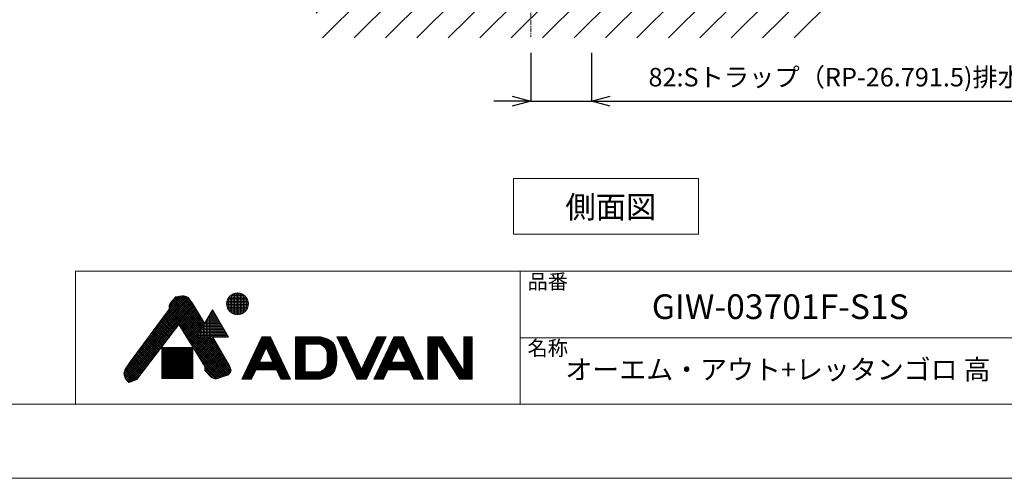
# Model space of a CAD drawing. Units: millimetres. Extents: x 25128 to 29328, y 166 to 3136.
# Drawn here: x 27228 to 28557, y 166 to 785 of the extents above; entities that cross this region are included whole.
import ezdxf
from ezdxf.enums import TextEntityAlignment as Align

# ---------------------------------------------------------------- set-up
doc = ezdxf.new("R2010")
doc.units = ezdxf.units.MM
doc.linetypes.add('CENTER1', pattern=[10, 6.25, -1.25, 1.25, -1.25])
for name, color, linetype, lineweight in [('中心線', 1, 'CENTER1', 15), ('図面枠', 6, 'Continuous', 25), ('太線', 7, 'Continuous', 15), ('寸法線', 3, 'Continuous', 15), ('文字', 4, 'Continuous', 15), ('細線', 6, 'Continuous', 9)]:
    doc.layers.add(name, color=color, linetype=linetype, lineweight=lineweight)
doc.styles.add('japanese', font='romans.shx', dxfattribs={"bigfont": 'bigfont.shx'})
doc.dimstyles.new('KIHON', dxfattribs={"dimscale": 10, "dimtxt": 2.5, "dimasz": 2.5, "dimexe": 0, "dimexo": 2, "dimgap": 1, "dimtad": 1, "dimdec": 0, "dimdsep": 46, "dimtxsty": 'japanese', "dimblk": 'OPEN30', "dimcen": 2.5, "dimadec": 0, "dimazin": 0, "dimtfac": 1, "dimtdec": 0, "dimtmove": 0, "dimatfit": 0, "dimfxl": 1, "dimarcsym": 0})

# ---------------------------------------------------------------- blocks, each defined once
blk = doc.blocks.new('FL側面')
at = {"layer": '太線', "color": 7, "linetype": 'Continuous'}
blk.add_line((0, 0), (0, 1004), dxfattribs=at)
at = {"layer": '太線', "color": 7, "linetype": 'Continuous', "lineweight": 0}
blk.add_line((0, 0), (-600, 0), dxfattribs=at)
at = {"layer": '細線', "linetype": 'Continuous', "lineweight": 0}
for p, q in [((0, 915.4), (88.6, 1004)), ((0, 957.8), (46.2, 1004)), ((0, 1000.2), (3.8, 1004)), ((0, 872.9), (100, 972)), ((0, 830.5), (100, 930.5)), ((0, 788.1), (100, 888.1)), ((0, 745.7), (100, 845.7)), ((0, 703.2), (100, 803.2)), ((0, 660.8), (100, 760.8)), ((0, 618.4), (100, 718.4)), ((0, 576), (100, 676)), ((0, 533.5), (100, 633.5)), ((0, 491.1), (100, 591.1)), ((0, 448.7), (100, 548.7)), ((0, 406.3), (100, 506.3)), ((0, 363.8), (100, 463.8)), ((0, 321.4), (100, 421.4)), ((0, 279), (100, 379)), ((0, 236.6), (100, 336.6)), ((0, 194.1), (100, 294.1)), ((0, 151.7), (100, 251.7)), ((0, 109.3), (100, 209.3)), ((0, 66.8), (100, 166.8)), ((0, 24.4), (100, 124.4)), ((-82, -100), (100, 82)), ((-39.6, -100), (100, 39.6)), ((-600, -66.5), (-533.5, 0)), ((-591.1, -100), (-491.1, 0)), ((-548.7, -100), (-448.7, 0)), ((-506.3, -100), (-406.3, 0)), ((-463.8, -100), (-363.8, 0)), ((-421.4, -100), (-321.4, 0)), ((-379, -100), (-279, 0)), ((-336.6, -100), (-236.6, 0)), ((-294.1, -100), (-194.1, 0)), ((-251.7, -100), (-151.7, 0)), ((-209.3, -100), (-109.3, 0)), ((-166.8, -100), (-66.8, 0)), ((-124.4, -100), (-24.4, 0)), ((-600, -24), (-576, 0)), ((2.9, -100), (100, -2.9)), ((45.3, -100), (100, -45.3))]:
    blk.add_line(p, q, dxfattribs=at)
blk = doc.blocks.new('_Open30')
at = {"color": 0, "linetype": 'ByBlock', "lineweight": -2}
for p, q in [((-1, 0.268), (0, 0)), ((0, 0), (-1, -0.268)), ((0, 0), (-1, 0))]:
    blk.add_line(p, q, dxfattribs=at)
blk = doc.blocks.new('*D74')
at = {"layer": 'Defpoints', "color": 0, "linetype": 'Continuous'}
for p in [(27917.7, 760.6), (27999.7, 760.6), (27999.7, 675.3)]:
    blk.add_point(p, dxfattribs=at)
at = {"layer": '寸法線', "color": 0, "linetype": 'Continuous', "lineweight": -2}
for p, q in [((27917.7, 740.6), (27917.7, 675.3)), ((27999.7, 740.6), (27999.7, 675.3)), ((27892.7, 675.3), (27867.7, 675.3)), ((27917.7, 675.3), (27999.7, 675.3)), ((28024.7, 675.3), (28677.1, 675.3))]:
    blk.add_line(p, q, dxfattribs=at)
at = {"layer": '寸法線', "color": 0, "linetype": 'Continuous', "lineweight": -2, "xscale": 25, "yscale": 25, "zscale": 25}
blk.add_blockref('_Open30', (27917.7, 675.3), dxfattribs=at)
at = {"layer": '寸法線', "color": 0, "linetype": 'Continuous', "lineweight": -2, "xscale": 25, "yscale": 25, "zscale": 25, "rotation": 180}
blk.add_blockref('_Open30', (27999.7, 675.3), dxfattribs=at)
at = {"layer": '寸法線', "color": 0, "linetype": 'Continuous', "lineweight": 9, "insert": (28363.4, 704.4), "char_height": 25, "attachment_point": 5, "style": 'japanese'}
blk.add_mtext('82:Sトラップ（RP-26.791.5)排水位置', dxfattribs=at)
blk = doc.blocks.new('*D85')
at = {"layer": 'Defpoints', "color": 0}
for p in [(28373.6, 1465.6), (28227.7, 860.6), (28647.5, 860.6)]:
    blk.add_point(p, dxfattribs=at)
at = {"layer": '寸法線', "color": 0, "lineweight": -2}
for p, q in [((28393.6, 1465.6), (28647.5, 1465.6)), ((28647.5, 1440.6), (28647.5, 885.6)), ((28247.7, 860.6), (28647.5, 860.6))]:
    blk.add_line(p, q, dxfattribs=at)
at = {"layer": '寸法線', "color": 0, "lineweight": -2, "xscale": 25, "yscale": 25, "zscale": 25}
for p, rotation in [((28647.5, 1465.6), 90), ((28647.5, 860.6), 270)]:
    blk.add_blockref('_Open30', p, dxfattribs=dict(at, rotation=rotation))
at = {"layer": '寸法線', "color": 0, "lineweight": 9, "insert": (28604.2, 1166.8), "char_height": 25, "width": 585.621, "attachment_point": 5, "rotation": 90, "style": 'japanese'}
blk.add_mtext('605:Tトラップラウンドボトム（RP-19.235.5）排水位置', dxfattribs=at)

msp = doc.modelspace()

# ---------------------------------------------------------------- linework, layer by layer
at = {"layer": 'Defpoints', "linetype": 'Continuous', "lineweight": 0}
msp.add_lwpolyline([(25127.74, 165.58), (29327.74, 165.58), (29327.74, 3135.58), (25127.74, 3135.58)], close=True, dxfattribs=at)
at = {"layer": '中心線', "linetype": 'CENTER1', "lineweight": 0}
msp.add_line((27917.74, 1874.58), (27917.74, 761.88), dxfattribs=at)
at = {"layer": '図面枠', "linetype": 'Continuous', "lineweight": 0}
for p, q in [((29227.74, 445.58), (27303.27, 445.58)), ((27903.27, 265.58), (27903.27, 445.58)), ((28577.74, 355.58), (27903.27, 355.58)), ((29227.74, 265.58), (25227.74, 265.58))]:
    msp.add_line(p, q, dxfattribs=at)
at = {"layer": '図面枠', "linetype": 'Continuous', "lineweight": 20}
msp.add_line((27303.27, 445.58), (27303.27, 265.58), dxfattribs=at)
at = {"layer": '文字', "linetype": 'Continuous', "lineweight": 15}
for p, q in [((27894.22, 570.58), (28144.22, 570.58)), ((27894.22, 570.58), (27894.22, 495.58)), ((28144.22, 495.58), (28144.22, 570.58)), ((27894.22, 495.58), (28144.22, 495.58))]:
    msp.add_line(p, q, dxfattribs=at)
at = {"layer": '細線', "linetype": 'Continuous', "lineweight": 0}
for p, q in [((27426.61, 390.03), (27448.72, 412.14)), ((27441.33, 411.11), (27447.37, 412.27)), ((27447.37, 412.27), (27449.69, 412.04)), ((27448.34, 412.18), (27465.13, 395.39)), ((27449.69, 412.04), (27454.57, 410.41)), ((27511.73, 390.57), (27511.73, 412.25)), ((27512.11, 412.59), (27531.38, 412.59)), ((27513.73, 389.02), (27513.73, 413.8)), ((27515.11, 414.59), (27528.38, 414.59)), ((27515.73, 387.93), (27515.73, 414.88)), ((27517.73, 387.21), (27517.73, 415.61)), ((27519.73, 386.79), (27519.73, 416.03)), ((27521.73, 386.65), (27521.73, 416.17)), ((27523.73, 386.78), (27523.73, 416.03)), ((27525.73, 387.2), (27525.73, 415.62)), ((27527.73, 387.92), (27527.73, 414.9)), ((27529.73, 388.99), (27529.73, 413.82)), ((27531.73, 390.54), (27531.73, 412.28)), ((27368.38, 306.35), (27462.23, 400.2)), ((27369.07, 309.86), (27461.12, 401.91)), ((27371.83, 315.46), (27459.9, 403.52)), ((27378.67, 325.12), (27458.68, 405.13)), ((27386.66, 335.94), (27457.46, 406.74)), ((27394.65, 346.75), (27456.23, 408.34)), ((27402.64, 357.57), (27454.97, 409.91)), ((27410.63, 368.39), (27453.13, 410.89)), ((27418.62, 379.21), (27451.01, 411.6)), ((27429.49, 395.73), (27445.7, 411.95)), ((27429.49, 398.56), (27442.2, 411.28)), ((27429.49, 399.03), (27430.88, 402.29)), ((27429.49, 393.93), (27429.49, 399.03)), ((27429.75, 399.65), (27468.9, 360.51)), ((27430.6, 401.63), (27469.93, 362.3)), ((27430.88, 402.29), (27434.6, 406.47)), ((27431.77, 403.29), (27470.97, 364.09)), ((27433.1, 404.79), (27472, 365.89)), ((27434.43, 406.28), (27473.04, 367.68)), ((27434.6, 406.47), (27435.76, 407.63)), ((27435.76, 407.63), (27437.85, 410.65)), ((27435.82, 407.72), (27474.07, 369.47)), ((27435.83, 407.74), (27438.88, 410.78)), ((27436.98, 409.39), (27475.11, 371.27)), ((27437.85, 410.65), (27441.33, 411.11)), ((27438.47, 410.73), (27476.14, 373.06)), ((27440.97, 411.06), (27477.18, 374.85)), ((27443.36, 411.5), (27473.68, 381.18)), ((27445.73, 411.96), (27469.4, 388.29)), ((27452.11, 411.23), (27460.12, 403.23)), ((27454.57, 410.41), (27456.43, 408.09)), ((27456.43, 408.09), (27461.54, 401.36)), ((27461.54, 401.36), (27477.33, 375.11)), ((27507.01, 400.59), (27536.48, 400.59)), ((27507.03, 402.59), (27536.46, 402.59)), ((27507.33, 404.59), (27536.16, 404.59)), ((27507.73, 396.79), (27507.73, 406.03)), ((27507.93, 406.59), (27535.56, 406.59)), ((27508.85, 408.59), (27534.64, 408.59)), ((27509.73, 392.84), (27509.73, 409.97)), ((27510.19, 410.59), (27533.3, 410.59)), ((27533.73, 392.79), (27533.73, 410.02)), ((27535.73, 396.68), (27535.73, 406.13)), ((27369.03, 304.17), (27463.3, 398.43)), ((27369.68, 301.98), (27464.36, 396.67)), ((27377, 322.86), (27429.49, 393.93)), ((27423.62, 385.98), (27439.96, 369.65)), ((27424.82, 387.61), (27441.18, 371.25)), ((27426.02, 389.24), (27442.41, 372.85)), ((27427.23, 390.86), (27510.88, 307.21)), ((27428.43, 392.49), (27512.06, 308.86)), ((27429.49, 397.09), (27467.86, 358.71)), ((27429.49, 394.26), (27466.83, 356.92)), ((27443.12, 372.6), (27465.42, 394.9)), ((27444.2, 370.85), (27466.48, 393.14)), ((27445.27, 369.09), (27467.55, 391.37)), ((27446.34, 367.34), (27468.61, 389.6)), ((27447.42, 365.58), (27469.67, 387.84)), ((27448.49, 363.83), (27470.73, 386.07)), ((27466.42, 356.21), (27487.92, 393.45)), ((27483.73, 356.21), (27483.73, 386.19)), ((27483.96, 386.59), (27491.88, 386.59)), ((27485.11, 388.59), (27490.72, 388.59)), ((27485.73, 356.21), (27485.73, 389.66)), ((27486.27, 390.59), (27489.57, 390.59)), ((27487.42, 392.59), (27488.41, 392.59)), ((27487.73, 356.21), (27487.73, 393.12)), ((27487.92, 393.45), (27509.42, 356.21)), ((27489.73, 356.21), (27489.73, 390.32)), ((27491.73, 356.21), (27491.73, 386.85)), ((27507.26, 398.59), (27536.23, 398.59)), ((27507.79, 396.59), (27535.7, 396.59)), ((27508.65, 394.59), (27534.83, 394.59)), ((27509.91, 392.59), (27533.58, 392.59)), ((27511.7, 390.59), (27531.79, 390.59)), ((27514.43, 388.59), (27529.06, 388.59)), ((27442.72, 373.25), (27385.82, 299.17)), ((27414.01, 372.97), (27430.13, 356.85)), ((27415.21, 374.6), (27431.35, 358.45)), ((27416.41, 376.22), (27432.58, 360.05)), ((27417.61, 377.85), (27433.81, 361.65)), ((27418.81, 379.48), (27435.04, 363.25)), ((27420.02, 381.1), (27436.27, 364.85)), ((27421.22, 382.73), (27437.5, 366.45)), ((27422.42, 384.36), (27438.73, 368.05)), ((27477.43, 316.48), (27442.72, 373.25)), ((27449.56, 362.07), (27471.8, 384.31)), ((27450.64, 360.32), (27472.86, 382.54)), ((27451.71, 358.56), (27473.92, 380.77)), ((27452.78, 356.8), (27474.99, 379.01)), ((27453.85, 355.05), (27476.05, 377.24)), ((27454.93, 353.29), (27477.11, 375.48)), ((27475.73, 356.21), (27475.73, 372.34)), ((27475.87, 372.59), (27499.96, 372.59)), ((27477.03, 374.59), (27498.81, 374.59)), ((27477.73, 356.21), (27477.73, 375.8)), ((27478.18, 376.59), (27497.65, 376.59)), ((27479.34, 378.59), (27496.5, 378.59)), ((27479.73, 356.21), (27479.73, 379.26)), ((27480.49, 380.59), (27495.34, 380.59)), ((27481.65, 382.59), (27494.19, 382.59)), ((27481.73, 356.21), (27481.73, 382.73)), ((27482.8, 384.59), (27493.03, 384.59)), ((27493.73, 356.21), (27493.73, 383.39)), ((27495.73, 356.21), (27495.73, 379.92)), ((27497.73, 356.21), (27497.73, 376.46)), ((27499.73, 356.21), (27499.73, 373)), ((27370.56, 300.04), (27439.24, 368.72)), ((27404.4, 359.95), (27420.3, 344.05)), ((27405.6, 361.58), (27421.53, 345.65)), ((27406.8, 363.21), (27422.75, 347.25)), ((27408, 364.83), (27423.98, 348.85)), ((27409.2, 366.46), (27425.21, 350.45)), ((27410.4, 368.09), (27426.44, 352.05)), ((27411.61, 369.72), (27427.67, 353.65)), ((27412.81, 371.34), (27428.9, 355.25)), ((27443.85, 371.41), (27509.69, 305.57)), ((27448.3, 364.13), (27507.71, 304.72)), ((27456, 351.54), (27474.26, 369.8)), ((27457.07, 349.78), (27470.4, 363.11)), ((27468.95, 360.59), (27506.89, 360.59)), ((27469.73, 356.21), (27469.73, 361.94)), ((27470.1, 362.59), (27505.73, 362.59)), ((27471.26, 364.59), (27504.58, 364.59)), ((27471.73, 356.21), (27471.73, 365.41)), ((27472.41, 366.59), (27503.42, 366.59)), ((27473.56, 368.59), (27502.27, 368.59)), ((27473.73, 356.21), (27473.73, 368.87)), ((27474.72, 370.59), (27501.11, 370.59)), ((27501.73, 356.21), (27501.73, 369.53)), ((27503.73, 356.21), (27503.73, 366.07)), ((27505.73, 356.21), (27505.73, 362.6)), ((27507.73, 356.21), (27507.73, 359.14)), ((27371.74, 298.39), (27429.88, 356.53)), ((27394.78, 346.94), (27410.47, 331.26)), ((27395.99, 348.57), (27411.7, 332.85)), ((27397.19, 350.19), (27412.92, 334.45)), ((27398.39, 351.82), (27414.15, 336.05)), ((27399.59, 353.45), (27415.38, 337.65)), ((27400.79, 355.07), (27416.61, 339.25)), ((27401.99, 356.7), (27417.84, 340.85)), ((27403.19, 358.33), (27419.07, 342.45)), ((27452.75, 356.85), (27505.54, 304.07)), ((27457.2, 349.58), (27503.36, 303.42)), ((27458.15, 348.03), (27466.54, 356.42)), ((27459.22, 346.27), (27469.16, 356.21)), ((27460.29, 344.52), (27471.99, 356.21)), ((27461.37, 342.76), (27474.82, 356.21)), ((27462.44, 341.01), (27477.64, 356.21)), ((27463.51, 339.25), (27480.47, 356.21)), ((27464.59, 337.5), (27483.3, 356.21)), ((27465.66, 335.74), (27486.13, 356.21)), ((27466.42, 356.21), (27509.42, 356.21)), ((27466.64, 356.59), (27509.2, 356.59)), ((27466.73, 333.99), (27488.68, 355.93)), ((27467.54, 356.21), (27512.84, 310.91)), ((27467.73, 356.21), (27467.73, 358.48)), ((27467.79, 358.59), (27508.04, 358.59)), ((27467.81, 332.23), (27489.72, 354.14)), ((27468.88, 330.48), (27490.75, 352.35)), ((27469.95, 328.72), (27491.79, 350.56)), ((27470.36, 356.21), (27512.16, 314.41)), ((27471.02, 326.96), (27492.83, 348.77)), ((27472.1, 325.21), (27493.87, 346.98)), ((27473.19, 356.21), (27509.62, 319.78)), ((27476.02, 356.21), (27505.73, 326.51)), ((27478.85, 356.21), (27501.83, 333.23)), ((27481.68, 356.21), (27497.94, 339.95)), ((27484.51, 356.21), (27494.04, 346.67)), ((27487.33, 356.21), (27490.15, 353.4)), ((27488.52, 356.21), (27511, 317.41)), ((27554.52, 356.9), (27527.69, 299.35)), ((27549.39, 345.9), (27571.55, 345.9)), ((27549.86, 346.9), (27571.09, 346.9)), ((27550.33, 347.9), (27570.62, 347.9)), ((27550.79, 348.9), (27570.15, 348.9)), ((27551.26, 349.9), (27569.69, 349.9)), ((27551.73, 350.9), (27569.22, 350.9)), ((27552.19, 351.9), (27568.76, 351.9)), ((27552.66, 352.9), (27568.29, 352.9)), ((27553.13, 353.9), (27567.82, 353.9)), ((27553.59, 354.9), (27567.36, 354.9)), ((27554.06, 355.9), (27566.89, 355.9)), ((27554.52, 356.9), (27566.42, 356.9)), ((27566.42, 356.9), (27593.26, 299.35)), ((27599.95, 356.9), (27599.95, 299.35)), ((27599.95, 356.9), (27632.95, 356.9)), ((27599.95, 355.9), (27636.7, 355.9)), ((27599.95, 354.9), (27639.95, 354.9)), ((27599.95, 353.9), (27642.58, 353.9)), ((27599.95, 352.9), (27644.78, 352.9)), ((27599.95, 351.9), (27646.59, 351.9)), ((27599.95, 350.9), (27648.12, 350.9)), ((27599.95, 349.9), (27649.37, 349.9)), ((27599.95, 348.9), (27650.36, 348.9)), ((27599.95, 347.9), (27651.26, 347.9)), ((27599.95, 346.9), (27612.95, 346.9)), ((27599.95, 345.9), (27612.95, 345.9)), ((27632.95, 346.9), (27612.95, 346.9)), ((27612.95, 346.9), (27612.95, 309.35)), ((27633.61, 356.73), (27632.95, 356.9)), ((27632.95, 346.9), (27633.7, 346.49)), ((27632.95, 346.9), (27651.95, 346.9)), ((27634.74, 356.44), (27633.61, 356.73)), ((27633.7, 346.49), (27634.98, 345.77)), ((27635.87, 356.13), (27634.74, 356.44)), ((27634.75, 345.9), (27652.49, 345.9)), ((27634.98, 345.77), (27636.21, 345.03)), ((27637, 355.82), (27635.87, 356.13)), ((27638.14, 355.48), (27637, 355.82)), ((27639.29, 355.12), (27638.14, 355.48)), ((27639.95, 354.9), (27639.29, 355.12)), ((27641.28, 354.43), (27639.95, 354.9)), ((27643.55, 353.51), (27641.28, 354.43)), ((27645.74, 352.43), (27643.55, 353.51)), ((27647.79, 351.16), (27645.74, 352.43)), ((27649.63, 349.7), (27647.79, 351.16)), ((27651.2, 348), (27649.63, 349.7)), ((27651.95, 346.9), (27651.2, 348)), ((27652.2, 346.47), (27651.95, 346.9)), ((27652.6, 345.7), (27652.2, 346.47)), ((27652.95, 344.9), (27652.6, 345.7)), ((27655.95, 356.9), (27682.79, 299.35)), ((27668.95, 356.9), (27655.95, 356.9)), ((27656.42, 355.9), (27669.42, 355.9)), ((27656.89, 354.9), (27669.89, 354.9)), ((27657.35, 353.9), (27670.35, 353.9)), ((27657.82, 352.9), (27670.82, 352.9)), ((27658.28, 351.9), (27671.28, 351.9)), ((27658.75, 350.9), (27671.75, 350.9)), ((27659.22, 349.9), (27672.22, 349.9)), ((27659.68, 348.9), (27672.68, 348.9)), ((27660.15, 347.9), (27673.15, 347.9)), ((27660.62, 346.9), (27673.62, 346.9)), ((27661.08, 345.9), (27674.08, 345.9)), ((27668.95, 356.9), (27689.29, 313.29)), ((27709.63, 356.9), (27689.29, 313.29)), ((27695.79, 299.35), (27722.63, 356.9)), ((27704.5, 345.9), (27717.5, 345.9)), ((27704.96, 346.9), (27717.96, 346.9)), ((27705.43, 347.9), (27718.43, 347.9)), ((27732.63, 356.9), (27705.79, 299.35)), ((27705.9, 348.9), (27718.9, 348.9)), ((27706.36, 349.9), (27719.36, 349.9)), ((27706.83, 350.9), (27719.83, 350.9)), ((27707.29, 351.9), (27720.29, 351.9)), ((27707.76, 352.9), (27720.76, 352.9)), ((27708.23, 353.9), (27721.23, 353.9)), ((27708.69, 354.9), (27721.69, 354.9)), ((27709.16, 355.9), (27722.16, 355.9)), ((27722.63, 356.9), (27709.63, 356.9)), ((27727.5, 345.9), (27751.11, 345.9)), ((27727.96, 346.9), (27750.64, 346.9)), ((27728.43, 347.9), (27750.18, 347.9)), ((27728.9, 348.9), (27749.71, 348.9)), ((27729.36, 349.9), (27749.24, 349.9)), ((27729.83, 350.9), (27748.78, 350.9)), ((27730.29, 351.9), (27748.31, 351.9)), ((27730.76, 352.9), (27747.85, 352.9)), ((27731.23, 353.9), (27747.38, 353.9)), ((27731.69, 354.9), (27746.91, 354.9)), ((27732.16, 355.9), (27746.45, 355.9)), ((27732.63, 356.9), (27745.98, 356.9)), ((27745.98, 356.9), (27772.82, 299.35)), ((27778.58, 356.9), (27778.58, 299.35)), ((27778.58, 356.9), (27798.3, 356.9)), ((27778.58, 355.9), (27798.93, 355.9)), ((27778.58, 354.9), (27799.55, 354.9)), ((27778.58, 353.9), (27800.18, 353.9)), ((27778.58, 352.9), (27800.8, 352.9)), ((27778.58, 351.9), (27801.43, 351.9)), ((27778.58, 350.9), (27802.05, 350.9)), ((27778.58, 349.9), (27802.68, 349.9)), ((27778.58, 348.9), (27803.3, 348.9)), ((27778.58, 347.9), (27803.93, 347.9)), ((27778.58, 346.9), (27791.58, 346.9)), ((27778.58, 345.9), (27791.58, 345.9)), ((27791.58, 346.9), (27821.3, 299.35)), ((27791.58, 346.9), (27791.58, 299.35)), ((27791.58, 346.9), (27804.55, 346.9)), ((27792.21, 345.9), (27805.18, 345.9)), ((27798.3, 356.9), (27827.37, 310.39)), ((27827.37, 310.39), (27827.37, 356.9)), ((27827.37, 356.9), (27838.37, 356.9)), ((27827.37, 355.9), (27838.37, 355.9)), ((27827.37, 354.9), (27838.37, 354.9)), ((27827.37, 353.9), (27838.37, 353.9)), ((27827.37, 352.9), (27838.37, 352.9)), ((27827.37, 351.9), (27838.37, 351.9)), ((27827.37, 350.9), (27838.37, 350.9)), ((27827.37, 349.9), (27838.37, 349.9)), ((27827.37, 348.9), (27838.37, 348.9)), ((27827.37, 347.9), (27838.37, 347.9)), ((27827.37, 346.9), (27838.37, 346.9)), ((27827.37, 345.9), (27838.37, 345.9)), ((27838.37, 299.35), (27838.37, 356.9)), ((27373.06, 296.89), (27420.52, 344.34)), ((27383.97, 332.3), (27399.41, 316.86)), ((27385.17, 333.92), (27400.64, 318.46)), ((27386.37, 335.55), (27401.87, 320.06)), ((27387.57, 337.18), (27403.1, 321.66)), ((27388.78, 338.8), (27404.32, 323.26)), ((27389.98, 340.43), (27405.55, 324.86)), ((27391.18, 342.06), (27406.78, 326.46)), ((27392.38, 343.69), (27408.01, 328.06)), ((27393.58, 345.31), (27409.24, 329.66)), ((27419.62, 342.48), (27419.62, 300.39)), ((27461.65, 342.48), (27419.62, 342.48)), ((27419.62, 341.59), (27461.65, 341.59)), ((27419.62, 340.59), (27461.65, 340.59)), ((27419.62, 339.59), (27461.65, 339.59)), ((27419.62, 338.59), (27461.65, 338.59)), ((27419.62, 337.59), (27461.65, 337.59)), ((27419.62, 336.59), (27461.65, 336.59)), ((27419.62, 335.59), (27461.65, 335.59)), ((27419.62, 334.59), (27461.65, 334.59)), ((27419.62, 333.59), (27461.65, 333.59)), ((27419.62, 332.59), (27461.65, 332.59)), ((27419.73, 300.39), (27419.73, 342.48)), ((27420.73, 300.39), (27420.73, 342.48)), ((27421.73, 300.39), (27421.73, 342.48)), ((27422.73, 300.39), (27422.73, 342.48)), ((27423.73, 300.39), (27423.73, 342.48)), ((27424.73, 300.39), (27424.73, 342.48)), ((27425.73, 300.39), (27425.73, 342.48)), ((27426.73, 300.39), (27426.73, 342.48)), ((27427.73, 300.39), (27427.73, 342.48)), ((27428.73, 300.39), (27428.73, 342.48)), ((27429.73, 300.39), (27429.73, 342.48)), ((27430.73, 300.39), (27430.73, 342.48)), ((27431.73, 300.39), (27431.73, 342.48)), ((27432.73, 300.39), (27432.73, 342.48)), ((27433.73, 300.39), (27433.73, 342.48)), ((27434.73, 300.39), (27434.73, 342.48)), ((27435.73, 300.39), (27435.73, 342.48)), ((27436.73, 300.39), (27436.73, 342.48)), ((27437.73, 300.39), (27437.73, 342.48)), ((27438.73, 300.39), (27438.73, 342.48)), ((27439.73, 300.39), (27439.73, 342.48)), ((27440.73, 300.39), (27440.73, 342.48)), ((27441.73, 300.39), (27441.73, 342.48)), ((27442.73, 300.39), (27442.73, 342.48)), ((27443.73, 300.39), (27443.73, 342.48)), ((27444.73, 300.39), (27444.73, 342.48)), ((27445.73, 300.39), (27445.73, 342.48)), ((27446.73, 300.39), (27446.73, 342.48)), ((27447.73, 300.39), (27447.73, 342.48)), ((27448.73, 300.39), (27448.73, 342.48)), ((27449.73, 300.39), (27449.73, 342.48)), ((27450.73, 300.39), (27450.73, 342.48)), ((27451.73, 300.39), (27451.73, 342.48)), ((27452.73, 300.39), (27452.73, 342.48)), ((27453.73, 300.39), (27453.73, 342.48)), ((27454.73, 300.39), (27454.73, 342.48)), ((27455.73, 300.39), (27455.73, 342.48)), ((27456.73, 300.39), (27456.73, 342.48)), ((27457.73, 300.39), (27457.73, 342.48)), ((27458.73, 300.39), (27458.73, 342.48)), ((27459.73, 300.39), (27459.73, 342.48)), ((27460.73, 300.39), (27460.73, 342.48)), ((27461.65, 300.39), (27461.65, 342.48)), ((27461.65, 342.3), (27501.19, 302.76)), ((27466.1, 335.02), (27499.01, 302.11)), ((27473.17, 323.45), (27494.9, 345.19)), ((27474.24, 321.7), (27495.94, 343.4)), ((27475.32, 319.94), (27496.98, 341.61)), ((27476.39, 318.19), (27498.02, 339.81)), ((27477.44, 316.41), (27499.05, 338.02)), ((27477.6, 313.74), (27500.09, 336.23)), ((27477.91, 311.22), (27501.13, 334.44)), ((27479.28, 309.76), (27502.17, 332.65)), ((27543.33, 332.9), (27556.33, 332.9)), ((27543.8, 333.9), (27556.8, 333.9)), ((27544.27, 334.9), (27557.27, 334.9)), ((27544.73, 335.9), (27557.73, 335.9)), ((27545.2, 336.9), (27558.2, 336.9)), ((27545.66, 337.9), (27558.66, 337.9)), ((27546.13, 338.9), (27559.13, 338.9)), ((27546.6, 339.9), (27559.6, 339.9)), ((27547.06, 340.9), (27560.06, 340.9)), ((27547.53, 341.9), (27573.42, 341.9)), ((27548, 342.9), (27572.95, 342.9)), ((27548.46, 343.9), (27572.49, 343.9)), ((27548.93, 344.9), (27572.02, 344.9)), ((27560.47, 341.78), (27551.41, 322.35)), ((27560.47, 341.78), (27569.54, 322.35)), ((27560.88, 340.9), (27573.88, 340.9)), ((27561.35, 339.9), (27574.35, 339.9)), ((27561.82, 338.9), (27574.82, 338.9)), ((27562.28, 337.9), (27575.28, 337.9)), ((27562.75, 336.9), (27575.75, 336.9)), ((27563.22, 335.9), (27576.22, 335.9)), ((27563.68, 334.9), (27576.68, 334.9)), ((27564.15, 333.9), (27577.15, 333.9)), ((27564.62, 332.9), (27577.62, 332.9)), ((27599.95, 344.9), (27612.95, 344.9)), ((27599.95, 343.9), (27612.95, 343.9)), ((27599.95, 342.9), (27612.95, 342.9)), ((27599.95, 341.9), (27612.95, 341.9)), ((27599.95, 340.9), (27612.95, 340.9)), ((27599.95, 339.9), (27612.95, 339.9)), ((27599.95, 338.9), (27612.95, 338.9)), ((27599.95, 337.9), (27612.95, 337.9)), ((27599.95, 336.9), (27612.95, 336.9)), ((27599.95, 335.9), (27612.95, 335.9)), ((27599.95, 334.9), (27612.95, 334.9)), ((27599.95, 333.9), (27612.95, 333.9)), ((27599.95, 332.9), (27612.95, 332.9)), ((27636.21, 345.03), (27637.39, 344.24)), ((27636.41, 344.9), (27652.95, 344.9)), ((27637.39, 344.24), (27638.47, 343.4)), ((27637.83, 343.9), (27653.32, 343.9)), ((27638.47, 343.4), (27639.45, 342.48)), ((27639, 342.9), (27653.65, 342.9)), ((27639.45, 342.48), (27639.95, 341.9)), ((27639.95, 341.9), (27640.67, 340.89)), ((27639.95, 341.9), (27653.95, 341.9)), ((27640.66, 340.9), (27654.22, 340.9)), ((27640.67, 340.89), (27641.63, 338.94)), ((27641.16, 339.9), (27654.47, 339.9)), ((27641.63, 338.94), (27642.27, 336.8)), ((27641.64, 338.9), (27654.71, 338.9)), ((27641.94, 337.9), (27654.92, 337.9)), ((27642.24, 336.9), (27655.12, 336.9)), ((27642.27, 336.8), (27642.67, 334.49)), ((27642.42, 335.9), (27655.3, 335.9)), ((27642.6, 334.9), (27655.44, 334.9)), ((27642.67, 334.49), (27642.87, 332.07)), ((27642.72, 333.9), (27655.59, 333.9)), ((27642.8, 332.9), (27655.69, 332.9)), ((27653.26, 344.08), (27652.95, 344.9)), ((27653.55, 343.24), (27653.26, 344.08)), ((27653.81, 342.4), (27653.55, 343.24)), ((27653.95, 341.9), (27653.81, 342.4)), ((27654.3, 340.62), (27653.95, 341.9)), ((27654.83, 338.4), (27654.3, 340.62)), ((27655.26, 336.17), (27654.83, 338.4)), ((27655.59, 333.93), (27655.26, 336.17)), ((27655.81, 331.68), (27655.59, 333.93)), ((27661.55, 344.9), (27674.55, 344.9)), ((27662.01, 343.9), (27675.01, 343.9)), ((27662.48, 342.9), (27675.48, 342.9)), ((27662.95, 341.9), (27675.95, 341.9)), ((27663.41, 340.9), (27676.41, 340.9)), ((27663.88, 339.9), (27676.88, 339.9)), ((27664.35, 338.9), (27677.35, 338.9)), ((27664.81, 337.9), (27677.81, 337.9)), ((27665.28, 336.9), (27678.28, 336.9)), ((27665.75, 335.9), (27678.75, 335.9)), ((27666.21, 334.9), (27679.21, 334.9)), ((27666.68, 333.9), (27679.68, 333.9)), ((27667.14, 332.9), (27680.14, 332.9)), ((27698.43, 332.9), (27711.43, 332.9)), ((27698.9, 333.9), (27711.9, 333.9)), ((27699.37, 334.9), (27712.37, 334.9)), ((27699.83, 335.9), (27712.83, 335.9)), ((27700.3, 336.9), (27713.3, 336.9)), ((27700.77, 337.9), (27713.77, 337.9)), ((27701.23, 338.9), (27714.23, 338.9)), ((27701.7, 339.9), (27714.7, 339.9)), ((27702.17, 340.9), (27715.17, 340.9)), ((27702.63, 341.9), (27715.63, 341.9)), ((27703.1, 342.9), (27716.1, 342.9)), ((27703.56, 343.9), (27716.56, 343.9)), ((27704.03, 344.9), (27717.03, 344.9)), ((27721.43, 332.9), (27734.43, 332.9)), ((27721.9, 333.9), (27734.9, 333.9)), ((27722.37, 334.9), (27735.37, 334.9)), ((27722.83, 335.9), (27735.83, 335.9)), ((27723.3, 336.9), (27736.3, 336.9)), ((27723.77, 337.9), (27736.77, 337.9)), ((27724.23, 338.9), (27737.23, 338.9)), ((27724.7, 339.9), (27737.7, 339.9)), ((27725.17, 340.9), (27738.17, 340.9)), ((27725.63, 341.9), (27738.63, 341.9)), ((27726.1, 342.9), (27739.1, 342.9)), ((27726.56, 343.9), (27752.04, 343.9)), ((27727.03, 344.9), (27751.58, 344.9)), ((27729.51, 322.35), (27739.3, 343.34)), ((27749.09, 322.35), (27739.3, 343.34)), ((27739.51, 342.9), (27752.51, 342.9)), ((27739.98, 341.9), (27752.98, 341.9)), ((27740.44, 340.9), (27753.44, 340.9)), ((27740.91, 339.9), (27753.91, 339.9)), ((27741.37, 338.9), (27754.37, 338.9)), ((27741.84, 337.9), (27754.84, 337.9)), ((27742.31, 336.9), (27755.31, 336.9)), ((27742.77, 335.9), (27755.77, 335.9)), ((27743.24, 334.9), (27756.24, 334.9)), ((27743.71, 333.9), (27756.71, 333.9)), ((27744.17, 332.9), (27757.17, 332.9)), ((27778.58, 344.9), (27791.58, 344.9)), ((27778.58, 343.9), (27791.58, 343.9)), ((27778.58, 342.9), (27791.58, 342.9)), ((27778.58, 341.9), (27791.58, 341.9)), ((27778.58, 340.9), (27791.58, 340.9)), ((27778.58, 339.9), (27791.58, 339.9)), ((27778.58, 338.9), (27791.58, 338.9)), ((27778.58, 337.9), (27791.58, 337.9)), ((27778.58, 336.9), (27791.58, 336.9)), ((27778.58, 335.9), (27791.58, 335.9)), ((27778.58, 334.9), (27791.58, 334.9)), ((27778.58, 333.9), (27791.58, 333.9)), ((27778.58, 332.9), (27791.58, 332.9)), ((27792.83, 344.9), (27805.8, 344.9)), ((27793.46, 343.9), (27806.43, 343.9)), ((27794.08, 342.9), (27807.05, 342.9)), ((27794.71, 341.9), (27807.68, 341.9)), ((27795.33, 340.9), (27808.3, 340.9)), ((27795.96, 339.9), (27808.93, 339.9)), ((27796.58, 338.9), (27809.55, 338.9)), ((27797.21, 337.9), (27810.18, 337.9)), ((27797.83, 336.9), (27810.8, 336.9)), ((27798.46, 335.9), (27811.43, 335.9)), ((27799.08, 334.9), (27812.05, 334.9)), ((27799.71, 333.9), (27812.68, 333.9)), ((27800.33, 332.9), (27813.3, 332.9)), ((27827.37, 344.9), (27838.37, 344.9)), ((27827.37, 343.9), (27838.37, 343.9)), ((27827.37, 342.9), (27838.37, 342.9)), ((27827.37, 341.9), (27838.37, 341.9)), ((27827.37, 340.9), (27838.37, 340.9)), ((27827.37, 339.9), (27838.37, 339.9)), ((27827.37, 338.9), (27838.37, 338.9)), ((27827.37, 337.9), (27838.37, 337.9)), ((27827.37, 336.9), (27838.37, 336.9)), ((27827.37, 335.9), (27838.37, 335.9)), ((27827.37, 334.9), (27838.37, 334.9)), ((27827.37, 333.9), (27838.37, 333.9)), ((27827.37, 332.9), (27838.37, 332.9)), ((27370.03, 312.87), (27377, 322.86)), ((27374.44, 319.2), (27389.58, 304.06)), ((27374.54, 295.53), (27411.15, 332.15)), ((27375.61, 320.86), (27390.81, 305.66)), ((27376.77, 322.53), (27392.04, 307.26)), ((27377.78, 295.95), (27401.79, 319.95)), ((27377.96, 324.16), (27393.27, 308.86)), ((27379.16, 325.79), (27394.49, 310.46)), ((27380.37, 327.42), (27395.72, 312.06)), ((27381.57, 329.04), (27396.95, 313.66)), ((27382.77, 330.67), (27398.18, 315.26)), ((27419.62, 331.59), (27461.65, 331.59)), ((27419.62, 330.59), (27461.65, 330.59)), ((27419.62, 329.59), (27461.65, 329.59)), ((27419.62, 328.59), (27461.65, 328.59)), ((27419.62, 327.59), (27461.65, 327.59)), ((27419.62, 326.59), (27461.65, 326.59)), ((27419.62, 325.59), (27461.65, 325.59)), ((27419.62, 324.59), (27461.65, 324.59)), ((27419.62, 323.59), (27461.65, 323.59)), ((27419.62, 322.59), (27461.65, 322.59)), ((27419.62, 321.59), (27461.65, 321.59)), ((27419.62, 320.59), (27461.65, 320.59)), ((27419.62, 319.59), (27461.65, 319.59)), ((27470.55, 327.74), (27496.91, 301.38)), ((27475, 320.46), (27494.83, 300.64)), ((27480.64, 308.3), (27503.2, 330.86)), ((27482.01, 306.84), (27504.24, 329.07)), ((27483.37, 305.37), (27505.28, 327.28)), ((27484.74, 303.91), (27506.32, 325.49)), ((27486.11, 302.45), (27507.35, 323.7)), ((27487.93, 301.44), (27508.39, 321.91)), ((27489.94, 300.62), (27509.43, 320.11)), ((27537.27, 319.9), (27583.68, 319.9)), ((27537.74, 320.9), (27583.21, 320.9)), ((27538.2, 321.9), (27582.74, 321.9)), ((27538.67, 322.9), (27551.67, 322.9)), ((27539.14, 323.9), (27552.14, 323.9)), ((27539.6, 324.9), (27552.6, 324.9)), ((27540.07, 325.9), (27553.07, 325.9)), ((27540.53, 326.9), (27553.53, 326.9)), ((27541, 327.9), (27554, 327.9)), ((27541.47, 328.9), (27554.47, 328.9)), ((27541.93, 329.9), (27554.93, 329.9)), ((27542.4, 330.9), (27555.4, 330.9)), ((27542.87, 331.9), (27555.87, 331.9)), ((27551.41, 322.35), (27569.54, 322.35)), ((27565.08, 331.9), (27578.08, 331.9)), ((27565.55, 330.9), (27578.55, 330.9)), ((27566.01, 329.9), (27579.01, 329.9)), ((27566.48, 328.9), (27579.48, 328.9)), ((27566.95, 327.9), (27579.95, 327.9)), ((27567.41, 326.9), (27580.41, 326.9)), ((27567.88, 325.9), (27580.88, 325.9)), ((27568.35, 324.9), (27581.35, 324.9)), ((27568.81, 323.9), (27581.81, 323.9)), ((27569.28, 322.9), (27582.28, 322.9)), ((27599.95, 331.9), (27612.95, 331.9)), ((27599.95, 330.9), (27612.95, 330.9)), ((27599.95, 329.9), (27612.95, 329.9)), ((27599.95, 328.9), (27612.95, 328.9)), ((27599.95, 327.9), (27612.95, 327.9)), ((27599.95, 326.9), (27612.95, 326.9)), ((27599.95, 325.9), (27612.95, 325.9)), ((27599.95, 324.9), (27612.95, 324.9)), ((27599.95, 323.9), (27612.95, 323.9)), ((27599.95, 322.9), (27612.95, 322.9)), ((27599.95, 321.9), (27612.95, 321.9)), ((27599.95, 320.9), (27612.95, 320.9)), ((27599.95, 319.9), (27612.95, 319.9)), ((27642.27, 319.45), (27641.63, 317.31)), ((27642.67, 321.76), (27642.27, 319.45)), ((27642.35, 319.9), (27655.22, 319.9)), ((27642.52, 320.9), (27655.38, 320.9)), ((27642.87, 324.18), (27642.67, 321.76)), ((27642.68, 321.9), (27655.53, 321.9)), ((27642.76, 322.9), (27655.65, 322.9)), ((27642.85, 323.9), (27655.75, 323.9)), ((27642.87, 332.07), (27642.95, 329.59)), ((27642.95, 326.67), (27642.87, 324.18)), ((27642.88, 331.9), (27655.79, 331.9)), ((27642.89, 324.9), (27655.83, 324.9)), ((27642.91, 330.9), (27655.86, 330.9)), ((27642.92, 325.9), (27655.89, 325.9)), ((27642.94, 329.9), (27655.91, 329.9)), ((27642.95, 329.59), (27642.95, 328.13)), ((27642.95, 328.9), (27655.94, 328.9)), ((27642.95, 328.13), (27642.95, 326.67)), ((27642.95, 327.9), (27655.95, 327.9)), ((27642.95, 326.9), (27655.94, 326.9)), ((27654.83, 317.85), (27655.26, 320.09)), ((27655.26, 320.09), (27655.59, 322.33)), ((27655.59, 322.33), (27655.81, 324.57)), ((27655.93, 329.43), (27655.81, 331.68)), ((27655.81, 324.57), (27655.93, 326.82)), ((27655.95, 328.13), (27655.93, 329.43)), ((27655.93, 326.82), (27655.95, 328.13)), ((27667.61, 331.9), (27680.61, 331.9)), ((27668.08, 330.9), (27681.08, 330.9)), ((27668.54, 329.9), (27681.54, 329.9)), ((27669.01, 328.9), (27682.01, 328.9)), ((27669.48, 327.9), (27682.48, 327.9)), ((27669.94, 326.9), (27682.94, 326.9)), ((27670.41, 325.9), (27683.41, 325.9)), ((27670.87, 324.9), (27683.87, 324.9)), ((27671.34, 323.9), (27684.34, 323.9)), ((27671.81, 322.9), (27684.81, 322.9)), ((27672.27, 321.9), (27685.27, 321.9)), ((27672.74, 320.9), (27685.74, 320.9)), ((27673.21, 319.9), (27686.21, 319.9)), ((27692.37, 319.9), (27705.37, 319.9)), ((27692.84, 320.9), (27705.84, 320.9)), ((27693.31, 321.9), (27706.31, 321.9)), ((27693.77, 322.9), (27706.77, 322.9)), ((27694.24, 323.9), (27707.24, 323.9)), ((27694.7, 324.9), (27707.7, 324.9)), ((27695.17, 325.9), (27708.17, 325.9)), ((27695.64, 326.9), (27708.64, 326.9)), ((27696.1, 327.9), (27709.1, 327.9)), ((27696.57, 328.9), (27709.57, 328.9)), ((27697.04, 329.9), (27710.04, 329.9)), ((27697.5, 330.9), (27710.5, 330.9)), ((27697.97, 331.9), (27710.97, 331.9)), ((27715.37, 319.9), (27763.23, 319.9)), ((27715.84, 320.9), (27762.77, 320.9)), ((27716.31, 321.9), (27762.3, 321.9)), ((27716.77, 322.9), (27729.77, 322.9)), ((27717.24, 323.9), (27730.24, 323.9)), ((27717.7, 324.9), (27730.7, 324.9)), ((27718.17, 325.9), (27731.17, 325.9)), ((27718.64, 326.9), (27731.64, 326.9)), ((27719.1, 327.9), (27732.1, 327.9)), ((27719.57, 328.9), (27732.57, 328.9)), ((27720.04, 329.9), (27733.04, 329.9)), ((27720.5, 330.9), (27733.5, 330.9)), ((27720.97, 331.9), (27733.97, 331.9)), ((27729.51, 322.35), (27749.09, 322.35)), ((27744.64, 331.9), (27757.64, 331.9)), ((27745.1, 330.9), (27758.1, 330.9)), ((27745.57, 329.9), (27758.57, 329.9)), ((27746.04, 328.9), (27759.04, 328.9)), ((27746.5, 327.9), (27759.5, 327.9)), ((27746.97, 326.9), (27759.97, 326.9)), ((27747.44, 325.9), (27760.44, 325.9)), ((27747.9, 324.9), (27760.9, 324.9)), ((27748.37, 323.9), (27761.37, 323.9)), ((27748.83, 322.9), (27761.83, 322.9)), ((27778.58, 331.9), (27791.58, 331.9)), ((27778.58, 330.9), (27791.58, 330.9)), ((27778.58, 329.9), (27791.58, 329.9)), ((27778.58, 328.9), (27791.58, 328.9)), ((27778.58, 327.9), (27791.58, 327.9)), ((27778.58, 326.9), (27791.58, 326.9)), ((27778.58, 325.9), (27791.58, 325.9)), ((27778.58, 324.9), (27791.58, 324.9)), ((27778.58, 323.9), (27791.58, 323.9)), ((27778.58, 322.9), (27791.58, 322.9)), ((27778.58, 321.9), (27791.58, 321.9)), ((27778.58, 320.9), (27791.58, 320.9)), ((27778.58, 319.9), (27791.58, 319.9)), ((27800.96, 331.9), (27813.93, 331.9)), ((27801.58, 330.9), (27814.55, 330.9)), ((27802.21, 329.9), (27815.18, 329.9)), ((27802.83, 328.9), (27815.8, 328.9)), ((27803.46, 327.9), (27816.43, 327.9)), ((27804.08, 326.9), (27817.05, 326.9)), ((27804.7, 325.9), (27817.68, 325.9)), ((27805.33, 324.9), (27818.3, 324.9)), ((27805.95, 323.9), (27818.93, 323.9)), ((27806.58, 322.9), (27819.55, 322.9)), ((27807.2, 321.9), (27820.18, 321.9)), ((27807.83, 320.9), (27820.8, 320.9)), ((27808.45, 319.9), (27821.42, 319.9)), ((27827.37, 331.9), (27838.37, 331.9)), ((27827.37, 330.9), (27838.37, 330.9)), ((27827.37, 329.9), (27838.37, 329.9)), ((27827.37, 328.9), (27838.37, 328.9)), ((27827.37, 327.9), (27838.37, 327.9)), ((27827.37, 326.9), (27838.37, 326.9)), ((27827.37, 325.9), (27838.37, 325.9)), ((27827.37, 324.9), (27838.37, 324.9)), ((27827.37, 323.9), (27838.37, 323.9)), ((27827.37, 322.9), (27838.37, 322.9)), ((27827.37, 321.9), (27838.37, 321.9)), ((27827.37, 320.9), (27838.37, 320.9)), ((27827.37, 319.9), (27838.37, 319.9)), ((27368.17, 307.06), (27370.03, 312.87)), ((27370.03, 300.79), (27368.17, 307.06)), ((27368.52, 308.15), (27379.94, 296.73)), ((27369.2, 310.29), (27381.95, 297.55)), ((27369.89, 312.44), (27383.94, 298.38)), ((27370.96, 314.2), (27385.89, 299.26)), ((27372.12, 315.86), (27387.12, 300.86)), ((27373.28, 317.53), (27388.35, 302.46)), ((27382.41, 297.74), (27392.42, 307.76)), ((27419.62, 318.59), (27461.65, 318.59)), ((27419.62, 317.59), (27461.65, 317.59)), ((27419.62, 316.59), (27461.65, 316.59)), ((27419.62, 315.59), (27461.65, 315.59)), ((27419.62, 314.59), (27461.65, 314.59)), ((27419.62, 313.59), (27461.65, 313.59)), ((27419.62, 312.59), (27461.65, 312.59)), ((27419.62, 311.59), (27461.65, 311.59)), ((27419.62, 310.59), (27461.65, 310.59)), ((27419.62, 309.59), (27461.65, 309.59)), ((27419.62, 308.59), (27461.65, 308.59)), ((27419.62, 307.59), (27461.65, 307.59)), ((27419.62, 306.59), (27461.65, 306.59)), ((27477.74, 311.4), (27477.43, 316.48)), ((27477.51, 315.12), (27492.74, 299.89)), ((27477.7, 312.11), (27488.67, 301.14)), ((27486.52, 302.01), (27477.74, 311.4)), ((27491.95, 299.81), (27510.47, 318.32)), ((27496.04, 301.07), (27511.38, 316.41)), ((27500.3, 302.5), (27512.18, 314.38)), ((27504.34, 303.71), (27512.97, 312.34)), ((27508.38, 304.92), (27511.4, 307.95)), ((27512.23, 309.09), (27509.46, 305.24)), ((27511, 317.41), (27513.15, 311.86)), ((27513.15, 311.86), (27512.23, 309.09)), ((27530.74, 305.9), (27543.74, 305.9)), ((27531.21, 306.9), (27544.21, 306.9)), ((27531.68, 307.9), (27544.68, 307.9)), ((27532.14, 308.9), (27545.14, 308.9)), ((27532.61, 309.9), (27545.61, 309.9)), ((27533.07, 310.9), (27546.07, 310.9)), ((27533.54, 311.9), (27546.54, 311.9)), ((27534.01, 312.9), (27586.94, 312.9)), ((27534.47, 313.9), (27586.48, 313.9)), ((27534.94, 314.9), (27586.01, 314.9)), ((27535.41, 315.9), (27585.54, 315.9)), ((27535.87, 316.9), (27585.08, 316.9)), ((27536.34, 317.9), (27584.61, 317.9)), ((27536.8, 318.9), (27584.14, 318.9)), ((27546.75, 312.35), (27540.69, 299.35)), ((27546.75, 312.35), (27574.2, 312.35)), ((27574.2, 312.35), (27580.26, 299.35)), ((27574.41, 311.9), (27587.41, 311.9)), ((27574.87, 310.9), (27587.87, 310.9)), ((27575.34, 309.9), (27588.34, 309.9)), ((27575.81, 308.9), (27588.81, 308.9)), ((27576.27, 307.9), (27589.27, 307.9)), ((27576.74, 306.9), (27589.74, 306.9)), ((27577.21, 305.9), (27590.21, 305.9)), ((27599.95, 318.9), (27612.95, 318.9)), ((27599.95, 317.9), (27612.95, 317.9)), ((27599.95, 316.9), (27612.95, 316.9)), ((27599.95, 315.9), (27612.95, 315.9)), ((27599.95, 314.9), (27612.95, 314.9)), ((27599.95, 313.9), (27612.95, 313.9)), ((27599.95, 312.9), (27612.95, 312.9)), ((27599.95, 311.9), (27612.95, 311.9)), ((27599.95, 310.9), (27612.95, 310.9)), ((27599.95, 309.9), (27612.95, 309.9)), ((27599.95, 308.9), (27651.64, 308.9)), ((27599.95, 307.9), (27650.87, 307.9)), ((27599.95, 306.9), (27649.95, 306.9)), ((27599.95, 305.9), (27648.81, 305.9)), ((27612.95, 309.35), (27632.95, 309.35)), ((27633.7, 309.76), (27632.95, 309.35)), ((27634.98, 310.48), (27633.7, 309.76)), ((27633.95, 309.9), (27652.26, 309.9)), ((27636.21, 311.22), (27634.98, 310.48)), ((27635.68, 310.9), (27652.75, 310.9)), ((27637.39, 312.01), (27636.21, 311.22)), ((27637.23, 311.9), (27653.16, 311.9)), ((27638.47, 312.85), (27637.39, 312.01)), ((27639.45, 313.78), (27638.47, 312.85)), ((27638.53, 312.9), (27653.51, 312.9)), ((27639.95, 314.35), (27639.45, 313.78)), ((27639.56, 313.9), (27653.82, 313.9)), ((27640.67, 315.37), (27639.95, 314.35)), ((27640.34, 314.9), (27654.1, 314.9)), ((27641.63, 317.31), (27640.67, 315.37)), ((27640.94, 315.9), (27654.36, 315.9)), ((27641.43, 316.9), (27654.6, 316.9)), ((27641.81, 317.9), (27654.84, 317.9)), ((27642.11, 318.9), (27655.03, 318.9)), ((27647.79, 305.09), (27649.63, 306.56)), ((27649.63, 306.56), (27651.2, 308.25)), ((27651.2, 308.25), (27651.95, 309.35)), ((27651.95, 309.35), (27652.2, 309.78)), ((27652.2, 309.78), (27652.6, 310.55)), ((27652.6, 310.55), (27652.95, 311.35)), ((27652.95, 311.35), (27653.26, 312.17)), ((27653.26, 312.17), (27653.55, 313.01)), ((27653.55, 313.01), (27653.81, 313.86)), ((27653.81, 313.86), (27653.95, 314.35)), ((27653.95, 314.35), (27654.3, 315.63)), ((27654.3, 315.63), (27654.83, 317.85)), ((27673.67, 318.9), (27686.67, 318.9)), ((27674.14, 317.9), (27687.14, 317.9)), ((27674.61, 316.9), (27687.61, 316.9)), ((27675.07, 315.9), (27688.07, 315.9)), ((27675.54, 314.9), (27688.54, 314.9)), ((27676, 313.9), (27689, 313.9)), ((27676.47, 312.9), (27702.11, 312.9)), ((27676.94, 311.9), (27701.64, 311.9)), ((27677.4, 310.9), (27701.18, 310.9)), ((27677.87, 309.9), (27700.71, 309.9)), ((27678.34, 308.9), (27700.24, 308.9)), ((27678.8, 307.9), (27699.78, 307.9)), ((27679.27, 306.9), (27699.31, 306.9)), ((27679.73, 305.9), (27698.84, 305.9)), ((27689.57, 313.9), (27702.57, 313.9)), ((27690.04, 314.9), (27703.04, 314.9)), ((27690.51, 315.9), (27703.51, 315.9)), ((27690.97, 316.9), (27703.97, 316.9)), ((27691.44, 317.9), (27704.44, 317.9)), ((27691.91, 318.9), (27704.91, 318.9)), ((27708.84, 305.9), (27721.84, 305.9)), ((27709.31, 306.9), (27722.31, 306.9)), ((27709.78, 307.9), (27722.78, 307.9)), ((27710.24, 308.9), (27723.24, 308.9)), ((27710.71, 309.9), (27723.71, 309.9)), ((27711.18, 310.9), (27724.18, 310.9)), ((27711.64, 311.9), (27724.64, 311.9)), ((27712.11, 312.9), (27766.5, 312.9)), ((27712.57, 313.9), (27766.03, 313.9)), ((27713.04, 314.9), (27765.57, 314.9)), ((27713.51, 315.9), (27765.1, 315.9)), ((27713.97, 316.9), (27764.63, 316.9)), ((27714.44, 317.9), (27764.17, 317.9)), ((27714.91, 318.9), (27763.7, 318.9)), ((27718.79, 299.35), (27724.85, 312.35)), ((27724.85, 312.35), (27753.76, 312.35)), ((27759.82, 299.35), (27753.76, 312.35)), ((27753.96, 311.9), (27766.96, 311.9)), ((27754.43, 310.9), (27767.43, 310.9)), ((27754.9, 309.9), (27767.9, 309.9)), ((27755.36, 308.9), (27768.36, 308.9)), ((27755.83, 307.9), (27768.83, 307.9)), ((27756.3, 306.9), (27769.3, 306.9)), ((27756.76, 305.9), (27769.76, 305.9)), ((27778.58, 318.9), (27791.58, 318.9)), ((27778.58, 317.9), (27791.58, 317.9)), ((27778.58, 316.9), (27791.58, 316.9)), ((27778.58, 315.9), (27791.58, 315.9)), ((27778.58, 314.9), (27791.58, 314.9)), ((27778.58, 313.9), (27791.58, 313.9)), ((27778.58, 312.9), (27791.58, 312.9)), ((27778.58, 311.9), (27791.58, 311.9)), ((27778.58, 310.9), (27791.58, 310.9)), ((27778.58, 309.9), (27791.58, 309.9)), ((27778.58, 308.9), (27791.58, 308.9)), ((27778.58, 307.9), (27791.58, 307.9)), ((27778.58, 306.9), (27791.58, 306.9)), ((27778.58, 305.9), (27791.58, 305.9)), ((27809.08, 318.9), (27822.05, 318.9)), ((27809.7, 317.9), (27822.67, 317.9)), ((27810.33, 316.9), (27823.3, 316.9)), ((27810.95, 315.9), (27823.92, 315.9)), ((27811.58, 314.9), (27824.55, 314.9)), ((27812.2, 313.9), (27825.17, 313.9)), ((27812.83, 312.9), (27825.8, 312.9)), ((27813.45, 311.9), (27826.42, 311.9)), ((27814.08, 310.9), (27827.05, 310.9)), ((27814.7, 309.9), (27838.37, 309.9)), ((27815.33, 308.9), (27838.37, 308.9)), ((27815.95, 307.9), (27838.37, 307.9)), ((27816.58, 306.9), (27838.37, 306.9)), ((27817.2, 305.9), (27838.37, 305.9)), ((27827.37, 318.9), (27838.37, 318.9)), ((27827.37, 317.9), (27838.37, 317.9)), ((27827.37, 316.9), (27838.37, 316.9)), ((27827.37, 315.9), (27838.37, 315.9)), ((27827.37, 314.9), (27838.37, 314.9)), ((27827.37, 313.9), (27838.37, 313.9)), ((27827.37, 312.9), (27838.37, 312.9)), ((27827.37, 311.9), (27838.37, 311.9)), ((27827.37, 310.9), (27838.37, 310.9)), ((27368.76, 305.08), (27377.86, 295.98)), ((27369.95, 301.06), (27375.79, 295.22)), ((27372.35, 297.54), (27370.03, 300.79)), ((27375.14, 294.99), (27372.35, 297.54)), ((27380.25, 296.84), (27375.14, 294.99)), ((27385.82, 299.17), (27380.25, 296.84)), ((27419.62, 305.59), (27461.65, 305.59)), ((27419.62, 304.59), (27461.65, 304.59)), ((27419.62, 303.59), (27461.65, 303.59)), ((27419.62, 302.59), (27461.65, 302.59)), ((27419.62, 301.59), (27461.65, 301.59)), ((27419.62, 300.59), (27461.65, 300.59)), ((27419.62, 300.39), (27461.65, 300.39)), ((27492.21, 299.7), (27486.52, 302.01)), ((27498.68, 302.01), (27492.21, 299.7)), ((27509.46, 305.24), (27498.68, 302.01)), ((27527.69, 299.35), (27540.69, 299.35)), ((27527.94, 299.9), (27540.94, 299.9)), ((27528.41, 300.9), (27541.41, 300.9)), ((27528.88, 301.9), (27541.88, 301.9)), ((27529.34, 302.9), (27542.34, 302.9)), ((27529.81, 303.9), (27542.81, 303.9)), ((27530.28, 304.9), (27543.28, 304.9)), ((27577.67, 304.9), (27590.67, 304.9)), ((27578.14, 303.9), (27591.14, 303.9)), ((27578.6, 302.9), (27591.6, 302.9)), ((27579.07, 301.9), (27592.07, 301.9)), ((27579.54, 300.9), (27592.54, 300.9)), ((27580, 299.9), (27593, 299.9)), ((27580.26, 299.35), (27593.26, 299.35)), ((27599.95, 304.9), (27647.49, 304.9)), ((27599.95, 303.9), (27645.87, 303.9)), ((27599.95, 302.9), (27643.87, 302.9)), ((27599.95, 301.9), (27641.48, 301.9)), ((27599.95, 300.9), (27638.56, 300.9)), ((27599.95, 299.9), (27635.06, 299.9)), ((27599.95, 299.35), (27632.95, 299.35)), ((27632.95, 299.35), (27633.61, 299.52)), ((27633.61, 299.52), (27634.74, 299.82)), ((27634.74, 299.82), (27635.87, 300.12)), ((27635.87, 300.12), (27637, 300.44)), ((27637, 300.44), (27638.14, 300.77)), ((27638.14, 300.77), (27639.29, 301.13)), ((27639.29, 301.13), (27639.95, 301.35)), ((27639.95, 301.35), (27641.28, 301.82)), ((27641.28, 301.82), (27643.55, 302.74)), ((27643.55, 302.74), (27645.74, 303.82)), ((27645.74, 303.82), (27647.79, 305.09)), ((27680.2, 304.9), (27698.38, 304.9)), ((27680.67, 303.9), (27697.91, 303.9)), ((27681.13, 302.9), (27697.45, 302.9)), ((27681.6, 301.9), (27696.98, 301.9)), ((27682.07, 300.9), (27696.51, 300.9)), ((27682.53, 299.9), (27696.05, 299.9)), ((27682.79, 299.35), (27695.79, 299.35)), ((27705.79, 299.35), (27718.79, 299.35)), ((27706.05, 299.9), (27719.05, 299.9)), ((27706.51, 300.9), (27719.51, 300.9)), ((27706.98, 301.9), (27719.98, 301.9)), ((27707.45, 302.9), (27720.45, 302.9)), ((27707.91, 303.9), (27720.91, 303.9)), ((27708.38, 304.9), (27721.38, 304.9)), ((27757.23, 304.9), (27770.23, 304.9)), ((27757.69, 303.9), (27770.69, 303.9)), ((27758.16, 302.9), (27771.16, 302.9)), ((27758.63, 301.9), (27771.63, 301.9)), ((27759.09, 300.9), (27772.09, 300.9)), ((27759.56, 299.9), (27772.56, 299.9)), ((27759.82, 299.35), (27772.82, 299.35)), ((27778.58, 304.9), (27791.58, 304.9)), ((27778.58, 303.9), (27791.58, 303.9)), ((27778.58, 302.9), (27791.58, 302.9)), ((27778.58, 301.9), (27791.58, 301.9)), ((27778.58, 300.9), (27791.58, 300.9)), ((27778.58, 299.9), (27791.58, 299.9)), ((27778.58, 299.35), (27791.58, 299.35)), ((27817.83, 304.9), (27838.37, 304.9)), ((27818.45, 303.9), (27838.37, 303.9)), ((27819.08, 302.9), (27838.37, 302.9)), ((27819.7, 301.9), (27838.37, 301.9)), ((27820.33, 300.9), (27838.37, 300.9)), ((27820.95, 299.9), (27838.37, 299.9)), ((27821.3, 299.35), (27838.37, 299.35))]:
    msp.add_line(p, q, dxfattribs=at)
msp.add_circle((27521.74, 401.41), 14.76, dxfattribs=at)

# ---------------------------------------------------------------- block references
at = {"linetype": 'Continuous', "lineweight": 5}
msp.add_blockref('FL側面', (28227.74, 860.58), dxfattribs=at)

# ---------------------------------------------------------------- texts
at = {"layer": '文字', "linetype": 'Continuous', "lineweight": 15, "style": 'japanese'}
for s, height, p in [('側面図', 30, (27964.39, 517.18)), ('品番', 20, (27913.27, 421.44)), ('名称', 20, (27913.27, 331.48))]:
    msp.add_text(s, height=height, dxfattribs=at).set_placement(p)
for s, height, p in [('GIW-03701F-S1S', 33.3333, (28254.42, 393.2)), ('オーエム・アウト+レッタンゴロ 高', 26.6667, (28251.33, 309.16))]:
    msp.add_text(s, height=height, dxfattribs=at).set_placement(p, align=Align.MIDDLE)

# ---------------------------------------------------------------- dimensions: what is measured, and where the dimension line sits
at = {"layer": '寸法線', "lineweight": 9}
dim = msp.add_linear_dim(base=(28647.5, 860.58), p1=(28373.63, 1465.58), p2=(28227.74, 860.58), angle=90, text='<>:Tトラップラウンドボトム（RP-19.235.5）排水位置', dimstyle='KIHON', dxfattribs=at)
dim.commit()
dim.dimension.update_dxf_attribs({"geometry": '*D85', "text_midpoint": (28647.5, 1166.83), "dimtype": 160})
at = {"layer": '寸法線', "linetype": 'Continuous', "lineweight": 9}
dim = msp.add_linear_dim(base=(27999.74, 675.32), p1=(27917.74, 760.58), p2=(27999.74, 760.58), text='<>:Sトラップ（RP-26.791.5)排水位置', dimstyle='KIHON', dxfattribs=at)
dim.commit()
dim.dimension.update_dxf_attribs({"geometry": '*D74', "text_midpoint": (28363.43, 704.37)})

doc.saveas('drawing.dxf')
